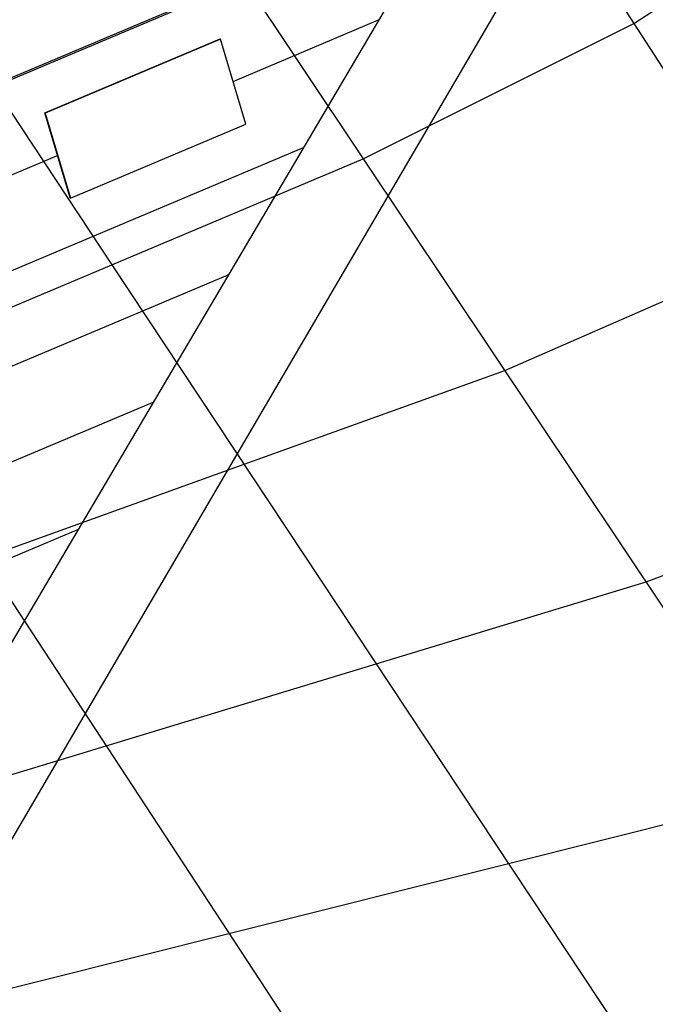
# Model space of a CAD drawing. Extents: x -41.4 to 41.4, y -23 to 23.
# Drawn here: x -6.8 to -0.1, y -13.3 to -2.9 of the extents above; entities that cross this region are included whole.
import ezdxf

# ---------------------------------------------------------------- set-up
doc = ezdxf.new("R2010")
doc.units = 0
doc.layers.get('0').update_dxf_attribs({"linetype": 'CONTINUOUS'})

msp = doc.modelspace()

# ---------------------------------------------------------------- linework, layer by layer
at = {"color": 0}
for points in [[(-2.0297, -0.2311), (-0.3038, -2.8912)], [(-0.3038, -2.8912), (2.5215, -1.0562)], [(-36.3235, -15.8797), (-2.3695, -1.5554)], [(-18.1013, -8.2117), (-2.2077, -1.5067)], [(-2.2077, -1.5067), (-10.7057, -15.9091)], [(-7.1724, -12.0156), (-1.3117, -1.9955)], [(-4.4849, -2.3468), (-3.1655, -4.3217)], [(-4.5418, -3.5035), (-3.0029, -2.8543)], [(-3.1655, -4.3217), (-0.3038, -2.8912)], [(-0.3038, -2.8912), (10.3783, -19.3562)], [(-6.5331, -3.8375), (-4.6788, -3.0552)], [(-4.675, -3.0575), (-6.5292, -3.8397)], [(-4.6788, -3.0552), (-4.675, -3.0575)], [(-4.4066, -3.9564), (-4.675, -3.0575)], [(-7.1338, -3.4644), (-5.8237, -5.4431)], [(-6.2646, -4.7364), (-6.5331, -3.8375)], [(-6.5292, -3.8397), (-6.5331, -3.8375)], [(-6.5292, -3.8397), (-6.2609, -4.7386)], [(-6.2609, -4.7386), (-4.4066, -3.9564)], [(-10.5449, -7.0482), (-3.7981, -4.2019)], [(-17.8329, -9.1107), (-6.3989, -4.2869)], [(-5.8237, -5.4431), (-3.1655, -4.3217)], [(-3.1655, -4.3217), (6.8787, -19.3562)], [(-6.2646, -4.7364), (-6.2609, -4.7386)], [(-1.6702, -6.5599), (1.2495, -5.2854)], [(-8.4833, -6.565), (-5.8237, -5.4431)], [(-5.8237, -5.4431), (3.388, -19.3562)], [(-17.2961, -10.9085), (-4.5932, -5.5495)], [(-4.4263, -7.5537), (-1.6702, -6.5599)], [(-8.4833, -6.565), (-0.1024, -19.3562)], [(-17.0277, -11.8074), (-5.3883, -6.8971)], [(-7.184, -8.5481), (-4.4263, -7.5537)], [(-0.175, -8.7981), (2.8028, -7.6796)], [(-16.7593, -12.7064), (-6.1835, -8.2448)], [(-3.0289, -9.6644), (-0.175, -8.7981)], [(-5.8846, -10.5313), (-3.0289, -9.6644)], [(-8.7427, -11.399), (-5.8846, -10.5313)], [(-1.6314, -11.775), (1.3203, -11.0364)], [(-4.5852, -12.5145), (-1.6314, -11.775)], [(-7.5416, -13.2547), (-4.5852, -12.5145)]]:
    msp.add_lwpolyline(points, dxfattribs=at)

doc.saveas('drawing.dxf')
